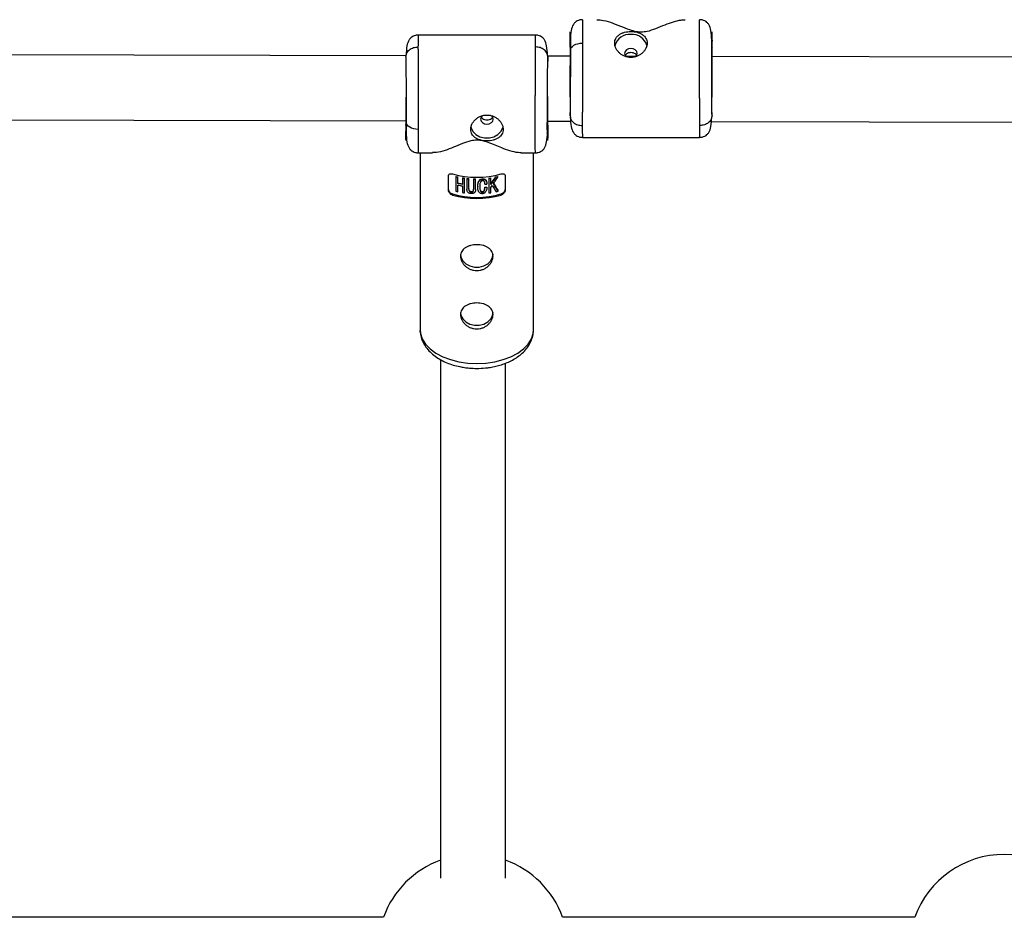
# Model space of a CAD drawing. Units: millimetres. Extents: x -3776 to 1574, y -8356 to -2838.
# Drawn here: x -1476 to -1233, y -5802 to -5580 of the extents above; entities that cross this region are included whole.
import ezdxf

# ---------------------------------------------------------------- set-up
doc = ezdxf.new("R2010")
doc.units = ezdxf.units.MM

msp = doc.modelspace()

# ---------------------------------------------------------------- linework, layer by layer
at = {"color": 7, "linetype": 'Continuous', "lineweight": 25}
for p, q in [((-1348.53, -5584.09), (-1377.43, -5584.09)), ((-1339.87, -5585.16), (-1339.98, -5585.6)), ((-1339.98, -5587.04), (-1339.98, -5585.6)), ((-1305.09, -5585.16), (-1304.98, -5585.6)), ((-1304.98, -5587.08), (-1304.98, -5585.6)), ((-1380.37, -5589.19), (-1643.7, -5588.56)), ((-1380.48, -5589.4), (-1380.38, -5588.96)), ((-1380.48, -5589.4), (-1380.48, -5590.38)), ((-1345.48, -5589.4), (-1345.58, -5588.96)), ((-1339.91, -5589.28), (-1345.52, -5589.27)), ((-1345.48, -5589.4), (-1345.48, -5590.48)), ((-1323.73, -5589.32), (-1326.24, -5589.32)), ((-1118.37, -5589.81), (-1305.05, -5589.37)), ((-1339.98, -5603.97), (-1339.98, -5603.14)), ((-1304.98, -5603.97), (-1304.98, -5603.13)), ((-1643.72, -5604.56), (-1380.41, -5605.19)), ((-1380.47, -5605.19), (-1380.48, -5606.34)), ((-1345.58, -5605.27), (-1339.84, -5605.28)), ((-1345.48, -5606.29), (-1345.49, -5605.27)), ((-1339.98, -5603.97), (-1339.88, -5604.42)), ((-1305.14, -5605.37), (-1118.41, -5605.81)), ((-1304.98, -5603.97), (-1305.08, -5604.42)), ((-1380.48, -5606.34), (-1380.48, -5607.77)), ((-1380.37, -5608.21), (-1380.48, -5607.77)), ((-1345.59, -5608.22), (-1345.48, -5607.77)), ((-1345.48, -5606.29), (-1345.48, -5607.77)), ((-1336.93, -5609.29), (-1308.03, -5609.29)), ((-1377.43, -5613.09), (-1373.87, -5613.09)), ((-1376.98, -5613.09), (-1376.98, -5656.62)), ((-1352.04, -5613.09), (-1348.53, -5613.09)), ((-1348.98, -5656.62), (-1348.98, -5613.09)), ((-1369.98, -5622.39), (-1369.98, -5618.8)), ((-1368.16, -5618.93), (-1368.16, -5622.58)), ((-1367.69, -5620.65), (-1367.69, -5619.04)), ((-1366.51, -5619.27), (-1366.51, -5620.88)), ((-1366.03, -5622.99), (-1366.03, -5619.34)), ((-1365.44, -5619.41), (-1365.44, -5622.03)), ((-1364.96, -5622.07), (-1364.96, -5619.46)), ((-1363.77, -5619.53), (-1363.77, -5622.15)), ((-1363.29, -5622.16), (-1363.29, -5619.55)), ((-1360.57, -5620.23), (-1360.57, -5620.09)), ((-1359.99, -5619.35), (-1359.99, -5622.99)), ((-1359.52, -5620.93), (-1359.52, -5619.28)), ((-1358.34, -5619.19), (-1358.34, -5619.06)), ((-1357.79, -5619.06), (-1357.79, -5618.93)), ((-1355.98, -5618.8), (-1355.98, -5622.39)), ((-1367.69, -5622.69), (-1367.69, -5621.05)), ((-1366.51, -5621.27), (-1366.51, -5622.92)), ((-1362.75, -5621.4), (-1362.75, -5621.52)), ((-1360.96, -5621.7), (-1360.96, -5621.58)), ((-1360.51, -5620.79), (-1360.51, -5620.67)), ((-1360.49, -5621.53), (-1360.49, -5621.65)), ((-1359.52, -5622.93), (-1359.52, -5621.61)), ((-1357.7, -5622.56), (-1357.7, -5622.43)), ((-1368.98, -5623.24), (-1368.98, -5623.5)), ((-1356.98, -5623.5), (-1356.98, -5623.24)), ((-1371.91, -5664.1), (-1371.91, -5791.89)), ((-1355.91, -5791.89), (-1355.91, -5664.97)), ((-1386, -5801.53), (-1626.46, -5801.53)), ((-1255, -5801.53), (-1341.81, -5801.53))]:
    msp.add_line(p, q, dxfattribs=at)
at = {"color": 7, "linetype": 'Continuous', "lineweight": 25, "flags": 128}
for points in [[(-1339.9, -5587.85), (-1339.84, -5587.5), (-1339.67, -5587.17), (-1339.39, -5586.86), (-1339.02, -5586.59), (-1338.56, -5586.36), (-1338.04, -5586.2), (-1337.48, -5586.1), (-1336.9, -5586.06)], [(-1323.82, -5589.41), (-1323.55, -5589.06), (-1323.43, -5588.59), (-1323.55, -5588.11), (-1323.89, -5587.71), (-1324.39, -5587.44), (-1324.98, -5587.35), (-1325.57, -5587.44), (-1326.08, -5587.71), (-1326.41, -5588.11), (-1326.53, -5588.59), (-1326.53, -5588.59)], [(-1326.53, -5588.59), (-1326.41, -5589.06), (-1326.12, -5589.42)], [(-1377.4, -5607.32), (-1377.98, -5607.28), (-1378.54, -5607.18), (-1379.06, -5607.01), (-1379.51, -5606.79), (-1379.89, -5606.52), (-1380.17, -5606.21), (-1380.34, -5605.87), (-1380.4, -5605.52)], [(-1361.64, -5603.96), (-1361.91, -5604.31), (-1362.03, -5604.79), (-1361.91, -5605.26), (-1361.58, -5605.66), (-1361.07, -5605.93), (-1360.48, -5606.03), (-1359.89, -5605.93), (-1359.38, -5605.66), (-1359.05, -5605.26), (-1358.93, -5604.79), (-1358.93, -5604.79)], [(-1358.93, -5604.79), (-1359.05, -5604.31), (-1359.34, -5603.95)], [(-1364.45, -5606.66), (-1364.38, -5606.97), (-1363.94, -5607.86), (-1363.2, -5608.6), (-1362.22, -5609.14), (-1361.08, -5609.42), (-1359.88, -5609.42), (-1358.74, -5609.14), (-1357.76, -5608.6), (-1357.02, -5607.86), (-1356.58, -5606.97), (-1356.5, -5606.61)], [(-1362.71, -5621.4), (-1362.73, -5621.01), (-1362.61, -5620.39), (-1362.26, -5619.81), (-1362.04, -5619.63), (-1361.75, -5619.51), (-1361.48, -5619.48), (-1361.21, -5619.5), (-1360.98, -5619.6), (-1360.71, -5619.85), (-1360.55, -5620.18), (-1360.51, -5620.36), (-1360.51, -5620.67), (-1360.51, -5620.67)], [(-1362.26, -5621.36), (-1362.26, -5621.37), (-1362.2, -5622.07), (-1362.05, -5622.4), (-1361.92, -5622.56), (-1361.84, -5622.61), (-1361.76, -5622.64), (-1361.65, -5622.66), (-1361.54, -5622.66), (-1361.43, -5622.64), (-1361.33, -5622.59), (-1361.18, -5622.45), (-1361.07, -5622.29), (-1360.96, -5621.58), (-1360.96, -5621.58)], [(-1366.98, -5638.09), (-1366.88, -5638.8), (-1366.44, -5639.69), (-1365.7, -5640.43), (-1364.72, -5640.97), (-1363.58, -5641.25), (-1362.38, -5641.25), (-1361.24, -5640.97), (-1360.26, -5640.43), (-1359.52, -5639.69), (-1359.08, -5638.8), (-1358.98, -5638.09)], [(-1366.98, -5652.46), (-1366.88, -5653.17), (-1366.44, -5654.06), (-1365.7, -5654.8), (-1364.72, -5655.34), (-1363.58, -5655.62), (-1362.38, -5655.62), (-1361.24, -5655.34), (-1360.26, -5654.8), (-1359.52, -5654.06), (-1359.08, -5653.17), (-1358.98, -5652.46)]]:
    msp.add_lwpolyline(points, dxfattribs=at)
at = {"color": 8, "linetype": 'Continuous', "lineweight": 25, "flags": 128}
for points in [[(-1376.98, -5656.62), (-1376.88, -5657.63), (-1376.43, -5658.96), (-1375.63, -5660.23), (-1374.5, -5661.41), (-1373.08, -5662.46), (-1371.39, -5663.36), (-1369.49, -5664.08), (-1367.41, -5664.61), (-1365.23, -5664.94), (-1362.98, -5665.05)], [(-1362.98, -5665.05), (-1360.73, -5664.94), (-1358.55, -5664.61), (-1356.47, -5664.08), (-1354.57, -5663.36), (-1352.88, -5662.46), (-1351.46, -5661.41), (-1350.33, -5660.23), (-1349.53, -5658.96), (-1349.08, -5657.63), (-1348.98, -5656.62)]]:
    msp.add_lwpolyline(points, dxfattribs=at)
at = {"color": 7, "linetype": 'Continuous', "lineweight": 25}
for centre, radius, start, end in [((-1325.32, -5587.64), 3.74, 84.7627, 166.1727), ((-1324.69, -5587.74), 3.83, 16.3227, 94.3051), ((-1362.98, -5596.7), 22.43, 254.4837, 285.5163), ((-1363.4, -5599.71), 19.8, 256.0775, 257.4887), ((-1363.1, -5598.2), 21.34, 260.8155, 262.1044), ((-1363.02, -5597.53), 22.02, 263.6889, 264.9303), ((-1362.98, -5596.99), 22.56, 268.0035, 269.2096), ((-1362.86, -5598.15), 21.39, 277.711, 278.9962), ((-1452.26, -5557.04), 112.54, 325.4873, 326.5591), ((-1362.57, -5599.68), 19.83, 282.3093, 283.9629), ((-1363.22, -5600.38), 20.63, 257.501, 260.8279), ((-1362.94, -5599.67), 22, 275.1592, 276.4017), ((-1251.96, -5555.03), 125.4, 211.4974, 212.5117), ((-1362.98, -5602.34), 21.74, 253.9769, 286.0231), ((-1362.98, -5601.89), 22.43, 254.4837, 285.5163), ((-1363.91, -5809.53), 23.5, 109.9028, 160.0972), ((-1363.91, -5809.53), 23.5, 19.9028, 70.0972), ((-1232.91, -5809.53), 23.5, 19.9028, 160.0972)]:
    msp.add_arc(centre, radius, start, end, dxfattribs=at)
for points, knots in [([(-1336.93, -5580.29), (-1337.04, -5580.29), (-1337.27, -5580.3), (-1337.73, -5580.38), (-1338.28, -5580.59), (-1338.8, -5580.97), (-1339.39, -5581.71), (-1339.79, -5583), (-1339.88, -5584.43), (-1339.93, -5585.23)], [0, 0, 0, 0, 0.0336165, 0.0690699, 0.1488959, 0.244869, 0.3589649, 0.6426219, 1, 1, 1, 1]), ([(-1333.39, -5580.31), (-1333.01, -5580.32), (-1332.01, -5580.35), (-1330.06, -5580.89), (-1327.77, -5581.77), (-1325.65, -5582.64), (-1323.91, -5583.21), (-1322.89, -5583.27), (-1322.48, -5583.3)], [0, 0, 0, 0, 0.13899, 0.369739, 0.607047, 0.793509, 0.91752, 1, 1, 1, 1]), ([(-1322.48, -5583.3), (-1321.98, -5583.26), (-1320.63, -5583.15), (-1318.66, -5582.36), (-1316.52, -5581.49), (-1314.49, -5580.77), (-1312.81, -5580.33), (-1311.94, -5580.34), (-1311.59, -5580.34)], [0, 0, 0, 0, 0.102238, 0.271094, 0.470769, 0.674627, 0.86935, 1, 1, 1, 1]), ([(-1305.03, -5585.3), (-1305.08, -5584.48), (-1305.17, -5583.02), (-1305.57, -5581.72), (-1306.16, -5580.97), (-1306.68, -5580.59), (-1307.23, -5580.38), (-1307.69, -5580.3), (-1307.92, -5580.29), (-1308.03, -5580.29)], [0, 0, 0, 0, 0.358362, 0.6425, 0.756567, 0.852286, 0.931614, 0.96674, 1, 1, 1, 1]), ([(-1339.98, -5585.6), (-1339.97, -5584.69), (-1339.96, -5584.02), (-1339.94, -5583.27), (-1339.93, -5583.18), (-1339.92, -5583.59), (-1339.91, -5584.1), (-1339.9, -5585.63), (-1339.9, -5586.65), (-1339.9, -5587.85)], [0, 0, 0, 0, 0.25, 0.25, 0.5, 0.5, 0.75, 0.75, 1, 1, 1, 1]), ([(-1328.98, -5586.06), (-1328.98, -5585.85), (-1328.96, -5585.64), (-1328.85, -5585.25), (-1328.78, -5585.06), (-1328.57, -5584.71), (-1328.45, -5584.54), (-1328.16, -5584.23), (-1327.99, -5584.09), (-1327.63, -5583.84), (-1327.43, -5583.73), (-1326.99, -5583.54), (-1326.76, -5583.46), (-1326.28, -5583.34), (-1326.02, -5583.29), (-1325.51, -5583.22), (-1325.25, -5583.21), (-1324.72, -5583.2), (-1324.46, -5583.22), (-1323.94, -5583.29), (-1323.69, -5583.33), (-1323.21, -5583.46), (-1322.97, -5583.54), (-1322.54, -5583.73), (-1322.34, -5583.84), (-1321.97, -5584.09), (-1321.8, -5584.23), (-1321.52, -5584.54), (-1321.39, -5584.71), (-1321.19, -5585.06), (-1321.11, -5585.25), (-1321.01, -5585.64), (-1320.98, -5585.85), (-1320.98, -5586.06)], [0, 0, 0, 0, 0.0625, 0.0625, 0.125, 0.125, 0.1875, 0.1875, 0.25, 0.25, 0.3125, 0.3125, 0.375, 0.375, 0.4375, 0.4375, 0.5, 0.5, 0.5625, 0.5625, 0.625, 0.625, 0.6875, 0.6875, 0.75, 0.75, 0.8125, 0.8125, 0.875, 0.875, 0.9375, 0.9375, 1, 1, 1, 1]), ([(-1304.98, -5603.97), (-1304.99, -5603.07), (-1305, -5601.92), (-1305.02, -5599.33), (-1305.03, -5597.88), (-1305.05, -5594.89), (-1305.05, -5593.36), (-1305.06, -5590.44), (-1305.06, -5589.06), (-1305.06, -5586.65), (-1305.06, -5585.63), (-1305.05, -5584.1), (-1305.05, -5583.59), (-1305.03, -5583.18), (-1305.02, -5583.27), (-1305, -5584.02), (-1304.99, -5584.69), (-1304.98, -5585.6)], [0, 0, 0, 0, 0.125, 0.125, 0.25, 0.25, 0.375, 0.375, 0.5, 0.5, 0.625, 0.625, 0.75, 0.75, 0.875, 0.875, 1, 1, 1, 1]), ([(-1377.43, -5584.09), (-1377.54, -5584.09), (-1377.77, -5584.1), (-1378.23, -5584.18), (-1378.78, -5584.39), (-1379.3, -5584.77), (-1379.89, -5585.51), (-1380.29, -5586.8), (-1380.38, -5588.23), (-1380.43, -5589.03)], [0, 0, 0, 0, 0.033617, 0.06907, 0.148896, 0.244869, 0.358965, 0.642622, 1, 1, 1, 1]), ([(-1345.53, -5589.1), (-1345.58, -5588.28), (-1345.67, -5586.82), (-1346.07, -5585.52), (-1346.66, -5584.77), (-1347.18, -5584.39), (-1347.73, -5584.18), (-1348.19, -5584.1), (-1348.42, -5584.09), (-1348.53, -5584.09)], [0, 0, 0, 0, 0.358362, 0.6425, 0.756567, 0.852286, 0.931614, 0.96674, 1, 1, 1, 1]), ([(-1339.95, -5599.32), (-1339.95, -5598.91), (-1339.94, -5597.91), (-1339.93, -5596.14), (-1339.92, -5594.15), (-1339.92, -5592.21), (-1339.91, -5590.46), (-1339.91, -5588.91), (-1339.91, -5587.57), (-1339.92, -5586.51), (-1339.92, -5586.06), (-1339.92, -5585.87)], [0, 0, 0, 0, 0.085405, 0.209577, 0.333749, 0.455337, 0.572066, 0.682193, 0.792319, 0.909049, 1, 1, 1, 1]), ([(-1336.9, -5586.06), (-1336.9, -5586.16), (-1336.9, -5586.36), (-1336.9, -5586.67), (-1336.9, -5586.98), (-1336.9, -5587.3), (-1336.9, -5587.63), (-1336.9, -5587.96), (-1336.9, -5588.3), (-1336.9, -5588.64), (-1336.9, -5588.99), (-1336.9, -5589.35), (-1336.9, -5589.71), (-1336.91, -5590.07), (-1336.91, -5590.44), (-1336.91, -5590.82), (-1336.91, -5591.2), (-1336.91, -5591.58), (-1336.91, -5591.97), (-1336.91, -5592.36), (-1336.91, -5592.75), (-1336.91, -5593.15), (-1336.91, -5593.55), (-1336.91, -5593.95), (-1336.92, -5594.35), (-1336.92, -5594.76), (-1336.92, -5595.17), (-1336.92, -5595.58), (-1336.92, -5595.99), (-1336.92, -5596.4), (-1336.92, -5596.81), (-1336.93, -5597.22), (-1336.93, -5597.66), (-1336.93, -5598.1), (-1336.93, -5598.57), (-1336.93, -5599.05), (-1336.94, -5599.54), (-1336.94, -5600.05), (-1336.94, -5600.56), (-1336.95, -5601.09), (-1336.95, -5601.62), (-1336.95, -5602.17), (-1336.95, -5602.71), (-1336.96, -5603.25), (-1336.96, -5603.8), (-1336.97, -5604.34), (-1336.97, -5604.87), (-1336.97, -5605.39), (-1336.98, -5605.89), (-1336.98, -5606.21), (-1336.98, -5606.37)], [0, 0, 0, 0, 0.01633, 0.032724, 0.049184, 0.065709, 0.0823, 0.098955, 0.115675, 0.132461, 0.149312, 0.166228, 0.183209, 0.200255, 0.217367, 0.234543, 0.251785, 0.269092, 0.286464, 0.303901, 0.321403, 0.338971, 0.356603, 0.374301, 0.392064, 0.409892, 0.427785, 0.445743, 0.463767, 0.481856, 0.50001, 0.518365, 0.537604, 0.557729, 0.578737, 0.600631, 0.623408, 0.64707, 0.671617, 0.697048, 0.723364, 0.750563, 0.778648, 0.807616, 0.83747, 0.868207, 0.899829, 0.932335, 0.965725, 1, 1, 1, 1]), ([(-1320.98, -5586.06), (-1320.98, -5586.11), (-1320.98, -5586.22), (-1321, -5586.38), (-1321.02, -5586.54), (-1321.06, -5586.7), (-1321.1, -5586.86), (-1321.15, -5587.02), (-1321.22, -5587.18), (-1321.36, -5587.49), (-1321.64, -5587.95), (-1322.14, -5588.5), (-1322.74, -5588.97), (-1323.44, -5589.32), (-1324.19, -5589.54), (-1324.98, -5589.62), (-1325.77, -5589.54), (-1326.53, -5589.32), (-1327.11, -5589.03), (-1327.53, -5588.73), (-1327.91, -5588.41), (-1328.33, -5587.95), (-1328.64, -5587.44), (-1328.82, -5587.02), (-1328.91, -5586.7), (-1328.97, -5586.38), (-1328.98, -5586.17), (-1328.98, -5586.06)], [0, 0, 0, 0, 0.015744, 0.031387, 0.046967, 0.062521, 0.078088, 0.093707, 0.109415, 0.12525, 0.187658, 0.250203, 0.312833, 0.375054, 0.43762, 0.499862, 0.562163, 0.624836, 0.687412, 0.718688, 0.750043, 0.812589, 0.875006, 0.906482, 0.937605, 0.968676, 1, 1, 1, 1]), ([(-1307.98, -5606.37), (-1307.98, -5606.29), (-1307.98, -5606.14), (-1307.99, -5605.91), (-1307.99, -5605.67), (-1307.99, -5605.43), (-1307.99, -5605.18), (-1307.99, -5604.94), (-1308, -5604.69), (-1308, -5604.44), (-1308, -5604.18), (-1308, -5603.93), (-1308, -5603.67), (-1308, -5603.41), (-1308.01, -5603.15), (-1308.01, -5602.89), (-1308.01, -5602.63), (-1308.01, -5602.38), (-1308.01, -5602.12), (-1308.01, -5601.86), (-1308.02, -5601.61), (-1308.02, -5601.35), (-1308.02, -5601.1), (-1308.02, -5600.85), (-1308.02, -5600.6), (-1308.02, -5600.35), (-1308.02, -5600.1), (-1308.02, -5599.86), (-1308.03, -5599.62), (-1308.03, -5599.39), (-1308.03, -5599.15), (-1308.03, -5598.92), (-1308.03, -5598.69), (-1308.03, -5598.47), (-1308.03, -5598.25), (-1308.03, -5598.03), (-1308.03, -5597.82), (-1308.04, -5597.61), (-1308.04, -5597.4), (-1308.04, -5597.2), (-1308.04, -5597), (-1308.04, -5596.61), (-1308.04, -5596.01), (-1308.04, -5595.22), (-1308.05, -5594.44), (-1308.05, -5593.65), (-1308.05, -5592.88), (-1308.05, -5592.12), (-1308.06, -5591.37), (-1308.06, -5590.64), (-1308.06, -5589.92), (-1308.06, -5589.23), (-1308.06, -5588.55), (-1308.06, -5587.89), (-1308.06, -5587.26), (-1308.06, -5586.64), (-1308.06, -5586.25), (-1308.06, -5586.06)], [0, 0, 0, 0, 0.0163924, 0.0325852, 0.0485784, 0.0643721, 0.0799661, 0.0953607, 0.1105556, 0.125551, 0.1403468, 0.154943, 0.1693396, 0.1835367, 0.1975342, 0.2113322, 0.2249305, 0.2383293, 0.2515285, 0.2645281, 0.2773282, 0.2899286, 0.3023295, 0.3145309, 0.3265326, 0.3383348, 0.3499374, 0.3613404, 0.3725438, 0.3835476, 0.3943519, 0.4049566, 0.4153617, 0.4255673, 0.4355732, 0.4453796, 0.4549864, 0.4643936, 0.4736012, 0.4826093, 0.4914178, 0.5000267, 0.5350622, 0.5698544, 0.6044031, 0.6387083, 0.6727702, 0.7065886, 0.7401635, 0.7734951, 0.8065832, 0.8394279, 0.8720292, 0.904387, 0.9365014, 0.9683724, 1, 1, 1, 1]), ([(-1304.98, -5587.08), (-1304.99, -5586.32), (-1305, -5585.76), (-1305.02, -5585.13), (-1305.02, -5585.05), (-1305.04, -5585.4), (-1305.04, -5585.83), (-1305.05, -5587.11), (-1305.05, -5587.97), (-1305.05, -5588.98)], [0, 0, 0, 0, 0.25, 0.25, 0.5, 0.5, 0.75, 0.75, 1, 1, 1, 1]), ([(-1377.48, -5587.01), (-1377.48, -5587.08), (-1377.48, -5587.23), (-1377.48, -5587.47), (-1377.47, -5587.71), (-1377.47, -5587.95), (-1377.47, -5588.19), (-1377.47, -5588.44), (-1377.47, -5588.69), (-1377.46, -5588.94), (-1377.46, -5589.2), (-1377.46, -5589.45), (-1377.46, -5589.71), (-1377.46, -5589.97), (-1377.46, -5590.22), (-1377.45, -5590.48), (-1377.45, -5590.74), (-1377.45, -5591), (-1377.45, -5591.26), (-1377.45, -5591.51), (-1377.45, -5591.77), (-1377.45, -5592.03), (-1377.44, -5592.28), (-1377.44, -5592.53), (-1377.44, -5592.78), (-1377.44, -5593.03), (-1377.44, -5593.27), (-1377.44, -5593.51), (-1377.44, -5593.75), (-1377.43, -5593.99), (-1377.43, -5594.23), (-1377.43, -5594.46), (-1377.43, -5594.68), (-1377.43, -5594.91), (-1377.43, -5595.13), (-1377.43, -5595.35), (-1377.43, -5595.56), (-1377.43, -5595.77), (-1377.43, -5595.98), (-1377.42, -5596.18), (-1377.42, -5596.38), (-1377.42, -5596.77), (-1377.42, -5597.36), (-1377.42, -5598.15), (-1377.41, -5598.94), (-1377.41, -5599.72), (-1377.41, -5600.49), (-1377.41, -5601.25), (-1377.41, -5602), (-1377.4, -5602.74), (-1377.4, -5603.45), (-1377.4, -5604.15), (-1377.4, -5604.83), (-1377.4, -5605.49), (-1377.4, -5606.12), (-1377.4, -5606.73), (-1377.4, -5607.12), (-1377.4, -5607.32)], [0, 0, 0, 0, 0.016392, 0.032585, 0.048578, 0.064372, 0.079966, 0.095361, 0.110556, 0.125551, 0.140347, 0.154943, 0.16934, 0.183537, 0.197534, 0.211332, 0.224931, 0.238329, 0.251528, 0.264528, 0.277328, 0.289929, 0.30233, 0.314531, 0.326533, 0.338335, 0.349937, 0.36134, 0.372544, 0.383548, 0.394352, 0.404957, 0.415362, 0.425567, 0.435573, 0.44538, 0.454986, 0.464394, 0.473601, 0.482609, 0.491418, 0.500027, 0.535062, 0.569854, 0.604403, 0.638708, 0.67277, 0.706589, 0.740164, 0.773495, 0.806583, 0.839428, 0.872029, 0.904387, 0.936501, 0.968372, 1, 1, 1, 1]), ([(-1348.56, -5607.32), (-1348.56, -5607.22), (-1348.56, -5607.02), (-1348.56, -5606.71), (-1348.56, -5606.4), (-1348.56, -5606.08), (-1348.56, -5605.75), (-1348.56, -5605.42), (-1348.56, -5605.08), (-1348.56, -5604.74), (-1348.56, -5604.39), (-1348.56, -5604.03), (-1348.56, -5603.67), (-1348.56, -5603.3), (-1348.56, -5602.93), (-1348.55, -5602.56), (-1348.55, -5602.18), (-1348.55, -5601.8), (-1348.55, -5601.41), (-1348.55, -5601.02), (-1348.55, -5600.63), (-1348.55, -5600.23), (-1348.55, -5599.83), (-1348.55, -5599.43), (-1348.55, -5599.02), (-1348.54, -5598.62), (-1348.54, -5598.21), (-1348.54, -5597.8), (-1348.54, -5597.39), (-1348.54, -5596.98), (-1348.54, -5596.57), (-1348.54, -5596.15), (-1348.53, -5595.72), (-1348.53, -5595.27), (-1348.53, -5594.81), (-1348.53, -5594.33), (-1348.52, -5593.84), (-1348.52, -5593.33), (-1348.52, -5592.81), (-1348.52, -5592.29), (-1348.51, -5591.75), (-1348.51, -5591.21), (-1348.51, -5590.67), (-1348.5, -5590.12), (-1348.5, -5589.58), (-1348.5, -5589.04), (-1348.49, -5588.51), (-1348.49, -5587.99), (-1348.48, -5587.48), (-1348.48, -5587.17), (-1348.48, -5587.01)], [0, 0, 0, 0, 0.0163296, 0.0327244, 0.0491843, 0.0657094, 0.0822996, 0.0989549, 0.1156754, 0.1324611, 0.1493119, 0.1662279, 0.183209, 0.2002552, 0.2173666, 0.2345431, 0.2517848, 0.2690917, 0.2864637, 0.3039008, 0.3214031, 0.3389706, 0.3566032, 0.3743009, 0.3920639, 0.4098919, 0.4277851, 0.4457435, 0.463767, 0.4818557, 0.5000095, 0.5183647, 0.5376044, 0.5577287, 0.5787374, 0.6006306, 0.6234083, 0.6470704, 0.6716171, 0.6970481, 0.7233636, 0.7505635, 0.7786478, 0.8076165, 0.8374695, 0.868207, 0.8998287, 0.9323348, 0.9657253, 1, 1, 1, 1]), ([(-1339.98, -5587.04), (-1339.98, -5587.41), (-1339.97, -5588.07), (-1339.96, -5588.92), (-1339.96, -5589.28)], [0, 0, 0, 0, 0.573668, 1, 1, 1, 1]), ([(-1339.9, -5587.85), (-1339.9, -5589.06), (-1339.9, -5590.44), (-1339.91, -5593.36), (-1339.92, -5594.89), (-1339.93, -5597.88), (-1339.94, -5599.33), (-1339.96, -5601.92), (-1339.97, -5603.07), (-1339.98, -5603.97)], [0, 0, 0, 0, 0.25, 0.25, 0.5, 0.5, 0.75, 0.75, 1, 1, 1, 1]), ([(-1323.58, -5589.07), (-1323.67, -5588.95), (-1323.86, -5588.7), (-1324.38, -5588.47), (-1324.98, -5588.38), (-1325.59, -5588.47), (-1326.11, -5588.7), (-1326.3, -5588.96), (-1326.4, -5589.08)], [0, 0, 0, 0, 0.156958, 0.327158, 0.49737, 0.667463, 0.837517, 1, 1, 1, 1]), ([(-1305, -5589.37), (-1305, -5588.99), (-1304.99, -5588.12), (-1304.99, -5587.46), (-1304.98, -5587.08)], [0, 0, 0, 0, 0.4377988, 1, 1, 1, 1]), ([(-1380.48, -5589.4), (-1380.47, -5590.31), (-1380.46, -5591.45), (-1380.44, -5594.05), (-1380.43, -5595.5), (-1380.42, -5598.48), (-1380.41, -5600.02), (-1380.4, -5602.94), (-1380.4, -5604.32), (-1380.4, -5605.52)], [0, 0, 0, 0, 0.25, 0.25, 0.5, 0.5, 0.75, 0.75, 1, 1, 1, 1]), ([(-1345.48, -5607.77), (-1345.49, -5608.68), (-1345.5, -5609.35), (-1345.52, -5610.11), (-1345.53, -5610.2), (-1345.54, -5609.78), (-1345.55, -5609.28), (-1345.56, -5607.75), (-1345.56, -5606.73), (-1345.56, -5604.32), (-1345.56, -5602.94), (-1345.55, -5600.02), (-1345.54, -5598.48), (-1345.53, -5595.5), (-1345.52, -5594.05), (-1345.5, -5591.45), (-1345.49, -5590.31), (-1345.48, -5589.4)], [0, 0, 0, 0, 0.125, 0.125, 0.25, 0.25, 0.375, 0.375, 0.5, 0.5, 0.625, 0.625, 0.75, 0.75, 0.875, 0.875, 1, 1, 1, 1]), ([(-1305.05, -5588.98), (-1305.05, -5589.47), (-1305.05, -5590.47), (-1305.04, -5592.23), (-1305.04, -5594.15), (-1305.03, -5596.13), (-1305.02, -5597.93), (-1305.01, -5598.96), (-1305.01, -5599.4)], [0, 0, 0, 0, 0.159621, 0.328812, 0.505046, 0.685025, 0.865005, 1, 1, 1, 1]), ([(-1380.42, -5607.51), (-1380.42, -5607.31), (-1380.42, -5606.87), (-1380.41, -5605.81), (-1380.41, -5604.47), (-1380.41, -5602.92), (-1380.42, -5601.21), (-1380.42, -5599.98), (-1380.42, -5599.38)], [0, 0, 0, 0, 0.138346, 0.315891, 0.483393, 0.650896, 0.828441, 1, 1, 1, 1]), ([(-1345.54, -5599.23), (-1345.54, -5599.23), (-1345.54, -5599.88), (-1345.54, -5601.14), (-1345.55, -5602.9), (-1345.55, -5603.91), (-1345.55, -5604.4)], [0, 0, 0, 0, 0.001283, 0.34978, 0.684352, 1, 1, 1, 1]), ([(-1380.4, -5605.52), (-1380.4, -5606.73), (-1380.4, -5607.75), (-1380.41, -5609.28), (-1380.42, -5609.78), (-1380.43, -5610.2), (-1380.44, -5610.11), (-1380.46, -5609.35), (-1380.47, -5608.68), (-1380.48, -5607.77)], [0, 0, 0, 0, 0.25, 0.25, 0.5, 0.5, 0.75, 0.75, 1, 1, 1, 1]), ([(-1364.48, -5607.32), (-1364.48, -5607.26), (-1364.48, -5607.16), (-1364.46, -5607), (-1364.44, -5606.84), (-1364.41, -5606.68), (-1364.36, -5606.52), (-1364.31, -5606.36), (-1364.25, -5606.2), (-1364.1, -5605.88), (-1363.83, -5605.42), (-1363.33, -5604.88), (-1362.72, -5604.41), (-1362.03, -5604.06), (-1361.27, -5603.83), (-1360.48, -5603.76), (-1359.69, -5603.83), (-1358.94, -5604.06), (-1358.24, -5604.41), (-1357.64, -5604.87), (-1357.13, -5605.42), (-1356.82, -5605.93), (-1356.65, -5606.36), (-1356.55, -5606.68), (-1356.49, -5607), (-1356.48, -5607.21), (-1356.48, -5607.32)], [0, 0, 0, 0, 0.015729, 0.031358, 0.046923, 0.062463, 0.078016, 0.09362, 0.109313, 0.125133, 0.187506, 0.250017, 0.312686, 0.374945, 0.437571, 0.499871, 0.562165, 0.62483, 0.687144, 0.749877, 0.812433, 0.874859, 0.906373, 0.937532, 0.968639, 1, 1, 1, 1]), ([(-1361.88, -5604.3), (-1361.79, -5604.42), (-1361.6, -5604.68), (-1361.09, -5604.9), (-1360.48, -5604.99), (-1359.87, -5604.9), (-1359.35, -5604.67), (-1359.16, -5604.41), (-1359.07, -5604.29)], [0, 0, 0, 0, 0.157013, 0.327604, 0.498204, 0.668693, 0.839139, 1, 1, 1, 1]), ([(-1345.79, -5607.32), (-1345.79, -5607.32), (-1345.62, -5607.32), (-1345.65, -5606.78), (-1345.58, -5605.71), (-1345.57, -5604.78), (-1345.56, -5604.29)], [0, 0, 0, 0, 0.004277, 0.414344, 0.684976, 1, 1, 1, 1]), ([(-1345.55, -5604.4), (-1345.55, -5605.41), (-1345.55, -5606.26), (-1345.54, -5607.55), (-1345.53, -5607.97), (-1345.52, -5608.32), (-1345.51, -5608.25), (-1345.5, -5607.61), (-1345.49, -5607.05), (-1345.48, -5606.29)], [0, 0, 0, 0, 0.25, 0.25, 0.5, 0.5, 0.75, 0.75, 1, 1, 1, 1]), ([(-1339.93, -5604.35), (-1339.88, -5605.14), (-1339.79, -5606.58), (-1339.39, -5607.86), (-1338.8, -5608.61), (-1338.28, -5608.99), (-1337.73, -5609.19), (-1337.27, -5609.28), (-1337.04, -5609.28), (-1336.93, -5609.29)], [0, 0, 0, 0, 0.357378, 0.641035, 0.755131, 0.851104, 0.93093, 0.966383, 1, 1, 1, 1]), ([(-1308.03, -5609.29), (-1307.92, -5609.28), (-1307.69, -5609.28), (-1307.23, -5609.19), (-1306.68, -5608.98), (-1306.16, -5608.6), (-1305.57, -5607.85), (-1305.17, -5606.55), (-1305.08, -5605.09), (-1305.03, -5604.28)], [0, 0, 0, 0, 0.03326, 0.068386, 0.147714, 0.243433, 0.3575, 0.641638, 1, 1, 1, 1]), ([(-1380.43, -5608.15), (-1380.38, -5608.95), (-1380.29, -5610.38), (-1379.89, -5611.66), (-1379.3, -5612.41), (-1378.78, -5612.79), (-1378.23, -5612.99), (-1377.77, -5613.08), (-1377.54, -5613.08), (-1377.43, -5613.09)], [0, 0, 0, 0, 0.357378, 0.641035, 0.755131, 0.851104, 0.93093, 0.966383, 1, 1, 1, 1]), ([(-1356.48, -5607.32), (-1356.48, -5607.53), (-1356.51, -5607.73), (-1356.61, -5608.12), (-1356.69, -5608.32), (-1356.89, -5608.67), (-1357.01, -5608.84), (-1357.3, -5609.14), (-1357.47, -5609.28), (-1357.84, -5609.53), (-1358.04, -5609.64), (-1358.47, -5609.83), (-1358.7, -5609.91), (-1359.18, -5610.04), (-1359.44, -5610.09), (-1359.95, -5610.16), (-1360.21, -5610.17), (-1360.74, -5610.17), (-1361.01, -5610.16), (-1361.52, -5610.09), (-1361.77, -5610.04), (-1362.25, -5609.91), (-1362.49, -5609.83), (-1362.92, -5609.64), (-1363.12, -5609.53), (-1363.49, -5609.28), (-1363.66, -5609.14), (-1363.95, -5608.84), (-1364.07, -5608.67), (-1364.27, -5608.32), (-1364.35, -5608.13), (-1364.45, -5607.74), (-1364.48, -5607.53), (-1364.48, -5607.32)], [0, 0, 0, 0, 0.0625, 0.0625, 0.125, 0.125, 0.1875, 0.1875, 0.25, 0.25, 0.3125, 0.3125, 0.375, 0.375, 0.4375, 0.4375, 0.5, 0.5, 0.5625, 0.5625, 0.625, 0.625, 0.6875, 0.6875, 0.75, 0.75, 0.8125, 0.8125, 0.875, 0.875, 0.9375, 0.9375, 1, 1, 1, 1]), ([(-1348.53, -5613.09), (-1348.42, -5613.08), (-1348.19, -5613.08), (-1347.73, -5612.99), (-1347.18, -5612.79), (-1346.66, -5612.4), (-1346.07, -5611.66), (-1345.67, -5610.35), (-1345.58, -5608.89), (-1345.53, -5608.08)], [0, 0, 0, 0, 0.0332598, 0.0683857, 0.1477137, 0.2434326, 0.3575004, 0.6416377, 1, 1, 1, 1]), ([(-1352.04, -5613.06), (-1352.15, -5613.07), (-1352.79, -5613.12), (-1354.26, -5612.8), (-1356.66, -5612.02), (-1359.04, -5610.96), (-1361.29, -5610.15), (-1362.95, -5609.91), (-1364.77, -5610.16), (-1366.69, -5610.89), (-1368.77, -5611.78), (-1370.9, -5612.57), (-1372.67, -5613.07), (-1373.57, -5613.02), (-1373.87, -5613.01)], [0, 0, 0, 0, 0.020648, 0.127164, 0.236685, 0.383071, 0.448397, 0.500386, 0.549444, 0.630772, 0.727343, 0.825821, 0.941653, 1, 1, 1, 1]), ([(-1369.98, -5618.8), (-1369.98, -5618.68), (-1369.95, -5618.58), (-1369.84, -5618.42), (-1369.76, -5618.36), (-1369.57, -5618.28), (-1369.47, -5618.26), (-1369.23, -5618.26), (-1369.11, -5618.28), (-1368.98, -5618.31)], [0, 0, 0, 0, 0.25, 0.25, 0.5, 0.5, 0.75, 0.75, 1, 1, 1, 1]), ([(-1360.49, -5621.65), (-1360.49, -5621.75), (-1360.5, -5621.91), (-1360.53, -5622.15), (-1360.58, -5622.39), (-1360.69, -5622.63), (-1360.87, -5622.84), (-1361.04, -5623), (-1361.21, -5623.1), (-1361.4, -5623.16), (-1361.58, -5623.18), (-1361.76, -5623.17), (-1361.95, -5623.13), (-1362.13, -5623.05), (-1362.31, -5622.92), (-1362.47, -5622.73), (-1362.6, -5622.51), (-1362.69, -5622.25), (-1362.74, -5621.91), (-1362.75, -5621.51), (-1362.74, -5621.11), (-1362.69, -5620.78), (-1362.61, -5620.48), (-1362.48, -5620.21), (-1362.31, -5619.96), (-1362.12, -5619.79), (-1361.89, -5619.66), (-1361.61, -5619.6), (-1361.33, -5619.59), (-1361.11, -5619.65), (-1360.94, -5619.74), (-1360.82, -5619.84), (-1360.72, -5619.95), (-1360.64, -5620.06), (-1360.58, -5620.18), (-1360.53, -5620.33), (-1360.5, -5620.53), (-1360.51, -5620.7), (-1360.51, -5620.79)], [0, 0, 0, 0, 0.034217, 0.062563, 0.085494, 0.124931, 0.152763, 0.174932, 0.196263, 0.215046, 0.232903, 0.250252, 0.269215, 0.290019, 0.313848, 0.341769, 0.375455, 0.404329, 0.445289, 0.500419, 0.552894, 0.594475, 0.625219, 0.667458, 0.700891, 0.727936, 0.75032, 0.780205, 0.812871, 0.831736, 0.852108, 0.875418, 0.887278, 0.906679, 0.923268, 0.937937, 0.965678, 1, 1, 1, 1]), ([(-1360.96, -5620.84), (-1360.96, -5620.77), (-1360.96, -5620.65), (-1360.98, -5620.46), (-1361.04, -5620.29), (-1361.12, -5620.16), (-1361.2, -5620.08), (-1361.31, -5620), (-1361.47, -5619.98), (-1361.63, -5620), (-1361.77, -5620.04), (-1361.9, -5620.13), (-1362.01, -5620.26), (-1362.12, -5620.45), (-1362.21, -5620.72), (-1362.25, -5621.07), (-1362.26, -5621.48), (-1362.25, -5621.88), (-1362.2, -5622.21), (-1362.12, -5622.44), (-1362.01, -5622.59), (-1361.9, -5622.71), (-1361.75, -5622.78), (-1361.58, -5622.8), (-1361.39, -5622.76), (-1361.2, -5622.62), (-1361.08, -5622.45), (-1361.01, -5622.27), (-1360.98, -5622.11), (-1360.96, -5621.91), (-1360.96, -5621.77), (-1360.96, -5621.7)], [0, 0, 0, 0, 0.035001, 0.062816, 0.103539, 0.125529, 0.142233, 0.163563, 0.188287, 0.210053, 0.230637, 0.251186, 0.278932, 0.313472, 0.358639, 0.421223, 0.500621, 0.575719, 0.63217, 0.672385, 0.703352, 0.728646, 0.750079, 0.775781, 0.80054, 0.829654, 0.874831, 0.897314, 0.926178, 0.962147, 1, 1, 1, 1]), ([(-1358.34, -5619.19), (-1358.44, -5619.33), (-1358.63, -5619.61), (-1358.92, -5620.04), (-1359.21, -5620.48), (-1359.42, -5620.78), (-1359.52, -5620.93)], [0, 0, 0, 0, 0.239114, 0.485484, 0.739112, 1, 1, 1, 1]), ([(-1358.88, -5620.67), (-1358.78, -5620.54), (-1358.6, -5620.26), (-1358.32, -5619.85), (-1358.05, -5619.45), (-1357.87, -5619.19), (-1357.79, -5619.06)], [0, 0, 0, 0, 0.259298, 0.512395, 0.759295, 1, 1, 1, 1]), ([(-1356.98, -5618.31), (-1356.85, -5618.28), (-1356.73, -5618.26), (-1356.49, -5618.26), (-1356.39, -5618.28), (-1356.2, -5618.36), (-1356.12, -5618.42), (-1356.01, -5618.58), (-1355.98, -5618.68), (-1355.98, -5618.8)], [0, 0, 0, 0, 0.25, 0.25, 0.5, 0.5, 0.75, 0.75, 1, 1, 1, 1]), ([(-1369.98, -5622.11), (-1369.98, -5622.22), (-1369.95, -5622.34), (-1369.84, -5622.58), (-1369.76, -5622.7), (-1369.57, -5622.9), (-1369.46, -5622.99), (-1369.23, -5623.14), (-1369.11, -5623.2), (-1368.98, -5623.24)], [0, 0, 0, 0, 0.25, 0.25, 0.5, 0.5, 0.75, 0.75, 1, 1, 1, 1]), ([(-1368.98, -5623.5), (-1369.11, -5623.47), (-1369.23, -5623.41), (-1369.47, -5623.27), (-1369.57, -5623.18), (-1369.76, -5622.97), (-1369.84, -5622.86), (-1369.95, -5622.62), (-1369.98, -5622.5), (-1369.98, -5622.39)], [0, 0, 0, 0, 0.25, 0.25, 0.5, 0.5, 0.75, 0.75, 1, 1, 1, 1]), ([(-1363.29, -5622.16), (-1363.29, -5622.22), (-1363.29, -5622.33), (-1363.31, -5622.48), (-1363.34, -5622.59), (-1363.38, -5622.69), (-1363.43, -5622.76), (-1363.47, -5622.83), (-1363.56, -5622.93), (-1363.69, -5623.04), (-1363.9, -5623.13), (-1364.13, -5623.16), (-1364.35, -5623.17), (-1364.59, -5623.14), (-1364.82, -5623.08), (-1365.04, -5622.95), (-1365.22, -5622.79), (-1365.34, -5622.6), (-1365.4, -5622.41), (-1365.43, -5622.23), (-1365.44, -5622.1), (-1365.44, -5622.03)], [0, 0, 0, 0, 0.0604098, 0.1070156, 0.1440555, 0.174948, 0.2020976, 0.2270039, 0.2505435, 0.3198923, 0.3756902, 0.4361542, 0.5010776, 0.5484448, 0.626266, 0.6801917, 0.7514413, 0.8216992, 0.8758924, 0.9320913, 1, 1, 1, 1]), ([(-1364.96, -5621.95), (-1364.96, -5622.03), (-1364.96, -5622.11), (-1364.93, -5622.26), (-1364.9, -5622.34), (-1364.8, -5622.48), (-1364.73, -5622.54), (-1364.56, -5622.63), (-1364.46, -5622.66), (-1364.27, -5622.67), (-1364.17, -5622.66), (-1364, -5622.59), (-1363.93, -5622.53), (-1363.83, -5622.41), (-1363.8, -5622.33), (-1363.77, -5622.18), (-1363.77, -5622.1), (-1363.77, -5622.03)], [0, 0, 0, 0, 0.125, 0.125, 0.25, 0.25, 0.375, 0.375, 0.5, 0.5, 0.625, 0.625, 0.75, 0.75, 0.875, 0.875, 1, 1, 1, 1]), ([(-1364.96, -5622.07), (-1364.96, -5622.16), (-1364.96, -5622.32), (-1364.87, -5622.52), (-1364.75, -5622.64), (-1364.64, -5622.71), (-1364.54, -5622.75), (-1364.45, -5622.77), (-1364.31, -5622.79), (-1364.08, -5622.77), (-1363.9, -5622.64), (-1363.81, -5622.48), (-1363.77, -5622.33), (-1363.77, -5622.21), (-1363.77, -5622.15)], [0, 0, 0, 0, 0.141156, 0.249687, 0.32392, 0.379059, 0.425365, 0.46577, 0.50053, 0.611143, 0.749562, 0.811913, 0.89267, 1, 1, 1, 1]), ([(-1359.19, -5621.12), (-1359.08, -5621.3), (-1358.87, -5621.66), (-1358.55, -5622.18), (-1358.34, -5622.52), (-1358.24, -5622.69)], [0, 0, 0, 0, 0.343738, 0.677071, 1, 1, 1, 1]), ([(-1357.7, -5622.56), (-1357.8, -5622.41), (-1357.99, -5622.11), (-1358.28, -5621.65), (-1358.58, -5621.17), (-1358.78, -5620.84), (-1358.88, -5620.67)], [0, 0, 0, 0, 0.239643, 0.486189, 0.73964, 1, 1, 1, 1]), ([(-1356.98, -5623.24), (-1356.85, -5623.2), (-1356.73, -5623.14), (-1356.5, -5622.99), (-1356.39, -5622.9), (-1356.2, -5622.7), (-1356.12, -5622.58), (-1356.01, -5622.34), (-1355.98, -5622.22), (-1355.98, -5622.11)], [0, 0, 0, 0, 0.25, 0.25, 0.5, 0.5, 0.75, 0.75, 1, 1, 1, 1]), ([(-1355.98, -5622.39), (-1355.98, -5622.5), (-1356.01, -5622.62), (-1356.12, -5622.86), (-1356.2, -5622.97), (-1356.39, -5623.18), (-1356.5, -5623.27), (-1356.73, -5623.41), (-1356.85, -5623.47), (-1356.98, -5623.5)], [0, 0, 0, 0, 0.25, 0.25, 0.5, 0.5, 0.75, 0.75, 1, 1, 1, 1]), ([(-1362.98, -5635.74), (-1362.71, -5635.74), (-1362.45, -5635.75), (-1361.94, -5635.82), (-1361.69, -5635.87), (-1361.2, -5636), (-1360.97, -5636.07), (-1360.54, -5636.26), (-1360.33, -5636.37), (-1359.97, -5636.62), (-1359.8, -5636.76), (-1359.51, -5637.07), (-1359.39, -5637.23), (-1359.19, -5637.58), (-1359.11, -5637.77), (-1359.01, -5638.16), (-1358.98, -5638.37), (-1358.98, -5638.79), (-1359.01, -5639), (-1359.11, -5639.43), (-1359.18, -5639.65), (-1359.39, -5640.07), (-1359.51, -5640.27), (-1359.8, -5640.66), (-1359.97, -5640.84), (-1360.33, -5641.19), (-1360.54, -5641.34), (-1360.97, -5641.61), (-1361.2, -5641.73), (-1361.68, -5641.93), (-1361.93, -5642), (-1362.45, -5642.1), (-1362.71, -5642.13), (-1363.25, -5642.13), (-1363.51, -5642.1), (-1364.02, -5642), (-1364.27, -5641.93), (-1364.76, -5641.73), (-1364.99, -5641.62), (-1365.42, -5641.34), (-1365.63, -5641.19), (-1365.99, -5640.85), (-1366.16, -5640.66), (-1366.45, -5640.27), (-1366.57, -5640.07), (-1366.77, -5639.65), (-1366.85, -5639.44), (-1366.95, -5639.01), (-1366.98, -5638.79), (-1366.98, -5638.37), (-1366.95, -5638.17), (-1366.85, -5637.77), (-1366.78, -5637.59), (-1366.57, -5637.23), (-1366.45, -5637.07), (-1366.16, -5636.76), (-1365.99, -5636.62), (-1365.63, -5636.37), (-1365.43, -5636.27), (-1364.99, -5636.08), (-1364.76, -5636), (-1364.28, -5635.87), (-1364.03, -5635.82), (-1363.51, -5635.75), (-1363.25, -5635.74), (-1362.98, -5635.74)], [0, 0, 0, 0, 0.03125, 0.03125, 0.0625, 0.0625, 0.09375, 0.09375, 0.125, 0.125, 0.15625, 0.15625, 0.1875, 0.1875, 0.21875, 0.21875, 0.25, 0.25, 0.28125, 0.28125, 0.3125, 0.3125, 0.34375, 0.34375, 0.375, 0.375, 0.40625, 0.40625, 0.4375, 0.4375, 0.46875, 0.46875, 0.5, 0.5, 0.53125, 0.53125, 0.5625, 0.5625, 0.59375, 0.59375, 0.625, 0.625, 0.65625, 0.65625, 0.6875, 0.6875, 0.71875, 0.71875, 0.75, 0.75, 0.78125, 0.78125, 0.8125, 0.8125, 0.84375, 0.84375, 0.875, 0.875, 0.90625, 0.90625, 0.9375, 0.9375, 0.96875, 0.96875, 1, 1, 1, 1]), ([(-1362.98, -5650.11), (-1362.71, -5650.11), (-1362.45, -5650.13), (-1361.94, -5650.19), (-1361.69, -5650.24), (-1361.2, -5650.37), (-1360.97, -5650.45), (-1360.54, -5650.64), (-1360.33, -5650.75), (-1359.97, -5651), (-1359.8, -5651.13), (-1359.51, -5651.44), (-1359.39, -5651.6), (-1359.19, -5651.96), (-1359.11, -5652.14), (-1359.01, -5652.54), (-1358.98, -5652.74), (-1358.98, -5653.16), (-1359.01, -5653.38), (-1359.11, -5653.81), (-1359.18, -5654.02), (-1359.39, -5654.44), (-1359.51, -5654.65), (-1359.8, -5655.03), (-1359.97, -5655.22), (-1360.33, -5655.56), (-1360.54, -5655.71), (-1360.97, -5655.99), (-1361.2, -5656.11), (-1361.68, -5656.3), (-1361.93, -5656.37), (-1362.45, -5656.47), (-1362.71, -5656.5), (-1363.25, -5656.5), (-1363.51, -5656.47), (-1364.02, -5656.38), (-1364.27, -5656.3), (-1364.76, -5656.11), (-1364.99, -5655.99), (-1365.42, -5655.72), (-1365.63, -5655.56), (-1365.99, -5655.22), (-1366.16, -5655.04), (-1366.45, -5654.65), (-1366.57, -5654.44), (-1366.77, -5654.03), (-1366.85, -5653.81), (-1366.95, -5653.38), (-1366.98, -5653.17), (-1366.98, -5652.75), (-1366.95, -5652.54), (-1366.85, -5652.15), (-1366.78, -5651.96), (-1366.57, -5651.61), (-1366.45, -5651.44), (-1366.16, -5651.14), (-1365.99, -5651), (-1365.63, -5650.75), (-1365.43, -5650.64), (-1364.99, -5650.45), (-1364.76, -5650.37), (-1364.28, -5650.24), (-1364.03, -5650.19), (-1363.51, -5650.13), (-1363.25, -5650.11), (-1362.98, -5650.11)], [0, 0, 0, 0, 0.03125, 0.03125, 0.0625, 0.0625, 0.09375, 0.09375, 0.125, 0.125, 0.15625, 0.15625, 0.1875, 0.1875, 0.21875, 0.21875, 0.25, 0.25, 0.28125, 0.28125, 0.3125, 0.3125, 0.34375, 0.34375, 0.375, 0.375, 0.40625, 0.40625, 0.4375, 0.4375, 0.46875, 0.46875, 0.5, 0.5, 0.53125, 0.53125, 0.5625, 0.5625, 0.59375, 0.59375, 0.625, 0.625, 0.65625, 0.65625, 0.6875, 0.6875, 0.71875, 0.71875, 0.75, 0.75, 0.78125, 0.78125, 0.8125, 0.8125, 0.84375, 0.84375, 0.875, 0.875, 0.90625, 0.90625, 0.9375, 0.9375, 0.96875, 0.96875, 1, 1, 1, 1]), ([(-1376.98, -5656.65), (-1376.98, -5656.66), (-1377.03, -5657.17), (-1376.83, -5658.22), (-1376.35, -5659.67), (-1375.56, -5661.01), (-1374.55, -5662.19), (-1373.31, -5663.24), (-1371.91, -5664.14), (-1370.4, -5664.86), (-1368.83, -5665.42), (-1367.36, -5665.79), (-1366.01, -5666.03), (-1364.6, -5666.2), (-1363.58, -5666.23), (-1362.98, -5666.24)], [0, 0, 0, 0, 0.002693, 0.091482, 0.186265, 0.273691, 0.363416, 0.454262, 0.544474, 0.632243, 0.715608, 0.796742, 0.855485, 0.914887, 1, 1, 1, 1]), ([(-1362.98, -5666.24), (-1362.28, -5666.22), (-1361.28, -5666.19), (-1359.84, -5666.01), (-1358.62, -5665.8), (-1357.23, -5665.44), (-1355.84, -5664.97), (-1354.48, -5664.36), (-1353.19, -5663.61), (-1352.01, -5662.73), (-1350.98, -5661.72), (-1350.12, -5660.58), (-1349.48, -5659.33), (-1349.05, -5657.99), (-1349.01, -5657.06), (-1348.99, -5656.61)], [0, 0, 0, 0, 0.099898, 0.140818, 0.208348, 0.277954, 0.352196, 0.429234, 0.508436, 0.589225, 0.670991, 0.753231, 0.835716, 0.918825, 1, 1, 1, 1])]:
    msp.add_open_spline(points, degree=3, knots=knots, dxfattribs=at)
at = {"color": 8, "linetype": 'Continuous', "lineweight": 25}
for points, knots in [([(-1336.93, -5580.29), (-1336.93, -5580.3), (-1336.93, -5580.31), (-1336.92, -5580.49), (-1336.91, -5581.03), (-1336.91, -5582.28), (-1336.9, -5583.95), (-1336.9, -5585.36), (-1336.9, -5586.06)], [0, 0, 0, 0, 0.074487, 0.151063, 0.371989, 0.587122, 0.796459, 1, 1, 1, 1]), ([(-1308.06, -5586.06), (-1308.06, -5585.36), (-1308.06, -5583.95), (-1308.06, -5582.28), (-1308.05, -5581.32), (-1308.05, -5580.83), (-1308.04, -5580.59), (-1308.04, -5580.35), (-1308.03, -5580.32), (-1308.03, -5580.3)], [0, 0, 0, 0, 0.203381, 0.412555, 0.627521, 0.700574, 0.774273, 0.848618, 1, 1, 1, 1]), ([(-1377.43, -5584.1), (-1377.43, -5584.1), (-1377.44, -5584.03), (-1377.45, -5584.33), (-1377.46, -5585.15), (-1377.47, -5586.36), (-1377.48, -5587.01)], [0, 0, 0, 0, 0.015114, 0.295034, 0.623356, 1, 1, 1, 1]), ([(-1348.48, -5587.01), (-1348.49, -5586.37), (-1348.5, -5585.17), (-1348.51, -5584.41), (-1348.52, -5584.15), (-1348.53, -5584.08), (-1348.53, -5584.09), (-1348.53, -5584.09)], [0, 0, 0, 0, 0.376523, 0.704742, 0.850873, 0.984861, 1, 1, 1, 1]), ([(-1339.92, -5585.87), (-1339.92, -5585.79), (-1339.93, -5585.42), (-1339.93, -5585.12), (-1339.94, -5585.03), (-1339.96, -5585.37), (-1339.97, -5586.02), (-1339.98, -5586.71), (-1339.98, -5587.04)], [0, 0, 0, 0, 0.048829, 0.246734, 0.444639, 0.638429, 0.824476, 1, 1, 1, 1]), ([(-1380.38, -5588.96), (-1380.36, -5588.83), (-1380.32, -5588.54), (-1380.03, -5588.11), (-1379.63, -5587.71), (-1379.14, -5587.39), (-1378.44, -5587.09), (-1377.86, -5587.04), (-1377.48, -5587.01)], [0, 0, 0, 0, 0.117245, 0.267813, 0.431635, 0.581272, 0.727803, 1, 1, 1, 1]), ([(-1345.58, -5588.96), (-1345.6, -5588.83), (-1345.64, -5588.54), (-1345.93, -5588.11), (-1346.33, -5587.71), (-1346.82, -5587.39), (-1347.52, -5587.09), (-1348.1, -5587.04), (-1348.48, -5587.01)], [0, 0, 0, 0, 0.115881, 0.266639, 0.430661, 0.580555, 0.727336, 1, 1, 1, 1]), ([(-1304.98, -5587.08), (-1304.99, -5587.16), (-1304.99, -5587.28), (-1305.07, -5587.39), (-1305.1, -5587.43)], [0, 0, 0, 0, 0.615446, 1, 1, 1, 1]), ([(-1339.88, -5604.42), (-1339.86, -5604.54), (-1339.82, -5604.84), (-1339.53, -5605.26), (-1339.14, -5605.67), (-1338.64, -5605.99), (-1337.94, -5606.29), (-1337.36, -5606.34), (-1336.98, -5606.37)], [0, 0, 0, 0, 0.117246, 0.267814, 0.431635, 0.581273, 0.727803, 1, 1, 1, 1]), ([(-1305.08, -5604.42), (-1305.1, -5604.55), (-1305.15, -5604.84), (-1305.43, -5605.26), (-1305.83, -5605.67), (-1306.32, -5605.99), (-1307.02, -5606.29), (-1307.6, -5606.34), (-1307.98, -5606.37)], [0, 0, 0, 0, 0.11588, 0.266638, 0.430661, 0.580554, 0.727336, 1, 1, 1, 1]), ([(-1380.48, -5606.34), (-1380.48, -5606.26), (-1380.48, -5606.17), (-1380.42, -5606.09), (-1380.41, -5606.08)], [0, 0, 0, 0, 0.822625, 1, 1, 1, 1]), ([(-1380.48, -5606.34), (-1380.48, -5606.67), (-1380.47, -5607.35), (-1380.45, -5608.01), (-1380.44, -5608.35), (-1380.43, -5608.25), (-1380.42, -5607.96), (-1380.42, -5607.58), (-1380.42, -5607.51)], [0, 0, 0, 0, 0.1755272, 0.3615774, 0.5553688, 0.7532757, 0.9511815, 1, 1, 1, 1]), ([(-1377.4, -5607.32), (-1377.4, -5608.01), (-1377.4, -5609.43), (-1377.41, -5611.09), (-1377.41, -5612.06), (-1377.42, -5612.55), (-1377.42, -5612.79), (-1377.42, -5613.02), (-1377.43, -5613.06), (-1377.43, -5613.08)], [0, 0, 0, 0, 0.2034891, 0.4127739, 0.6278531, 0.7009447, 0.7746829, 0.8490677, 1, 1, 1, 1]), ([(-1348.53, -5613.08), (-1348.53, -5613.08), (-1348.53, -5613.07), (-1348.54, -5612.89), (-1348.55, -5612.34), (-1348.55, -5611.09), (-1348.56, -5609.43), (-1348.56, -5608.01), (-1348.56, -5607.32)], [0, 0, 0, 0, 0.074976, 0.151511, 0.372321, 0.58734, 0.796567, 1, 1, 1, 1]), ([(-1345.48, -5606.29), (-1345.48, -5606.22), (-1345.49, -5606.09), (-1345.57, -5605.99), (-1345.6, -5605.95)], [0, 0, 0, 0, 0.615351, 1, 1, 1, 1]), ([(-1336.98, -5606.37), (-1336.98, -5607.01), (-1336.96, -5608.21), (-1336.95, -5608.97), (-1336.94, -5609.23), (-1336.94, -5609.3), (-1336.93, -5609.28), (-1336.93, -5609.28)], [0, 0, 0, 0, 0.376523, 0.704742, 0.850873, 0.984861, 1, 1, 1, 1]), ([(-1308.03, -5609.28), (-1308.03, -5609.28), (-1308.03, -5609.34), (-1308.02, -5609.05), (-1308, -5608.22), (-1307.99, -5607.01), (-1307.98, -5606.37)], [0, 0, 0, 0, 0.015114, 0.295034, 0.623356, 1, 1, 1, 1])]:
    msp.add_open_spline(points, degree=3, knots=knots, dxfattribs=at)
at = {"color": 7, "linetype": 'Continuous', "lineweight": 25}
for points in [[(-1367.69, -5619.17), (-1367.85, -5619.14), (-1368, -5619.1), (-1368.16, -5619.06)], [(-1366.03, -5619.46), (-1366.19, -5619.44), (-1366.35, -5619.42), (-1366.51, -5619.39)], [(-1364.96, -5619.58), (-1365.12, -5619.57), (-1365.28, -5619.55), (-1365.44, -5619.54)], [(-1363.29, -5619.67), (-1363.45, -5619.66), (-1363.61, -5619.66), (-1363.77, -5619.65)], [(-1359.52, -5619.4), (-1359.68, -5619.43), (-1359.84, -5619.45), (-1359.99, -5619.47)], [(-1357.79, -5619.06), (-1357.97, -5619.1), (-1358.16, -5619.14), (-1358.34, -5619.19)], [(-1368.16, -5622.58), (-1368, -5622.62), (-1367.85, -5622.66), (-1367.69, -5622.69)], [(-1366.51, -5620.88), (-1366.91, -5620.81), (-1367.3, -5620.74), (-1367.69, -5620.65)], [(-1367.69, -5621.05), (-1367.3, -5621.13), (-1366.91, -5621.2), (-1366.51, -5621.27)], [(-1360.96, -5620.84), (-1360.81, -5620.82), (-1360.66, -5620.81), (-1360.51, -5620.79)], [(-1360.49, -5621.65), (-1360.65, -5621.67), (-1360.8, -5621.69), (-1360.96, -5621.7)], [(-1359.52, -5621.61), (-1359.41, -5621.45), (-1359.3, -5621.28), (-1359.19, -5621.12)], [(-1358.24, -5622.69), (-1358.06, -5622.65), (-1357.88, -5622.6), (-1357.7, -5622.56)], [(-1366.51, -5622.92), (-1366.35, -5622.94), (-1366.19, -5622.96), (-1366.03, -5622.99)], [(-1359.99, -5622.99), (-1359.84, -5622.97), (-1359.68, -5622.95), (-1359.52, -5622.93)]]:
    msp.add_open_spline(points, degree=3, dxfattribs=at)

doc.saveas('drawing.dxf')
